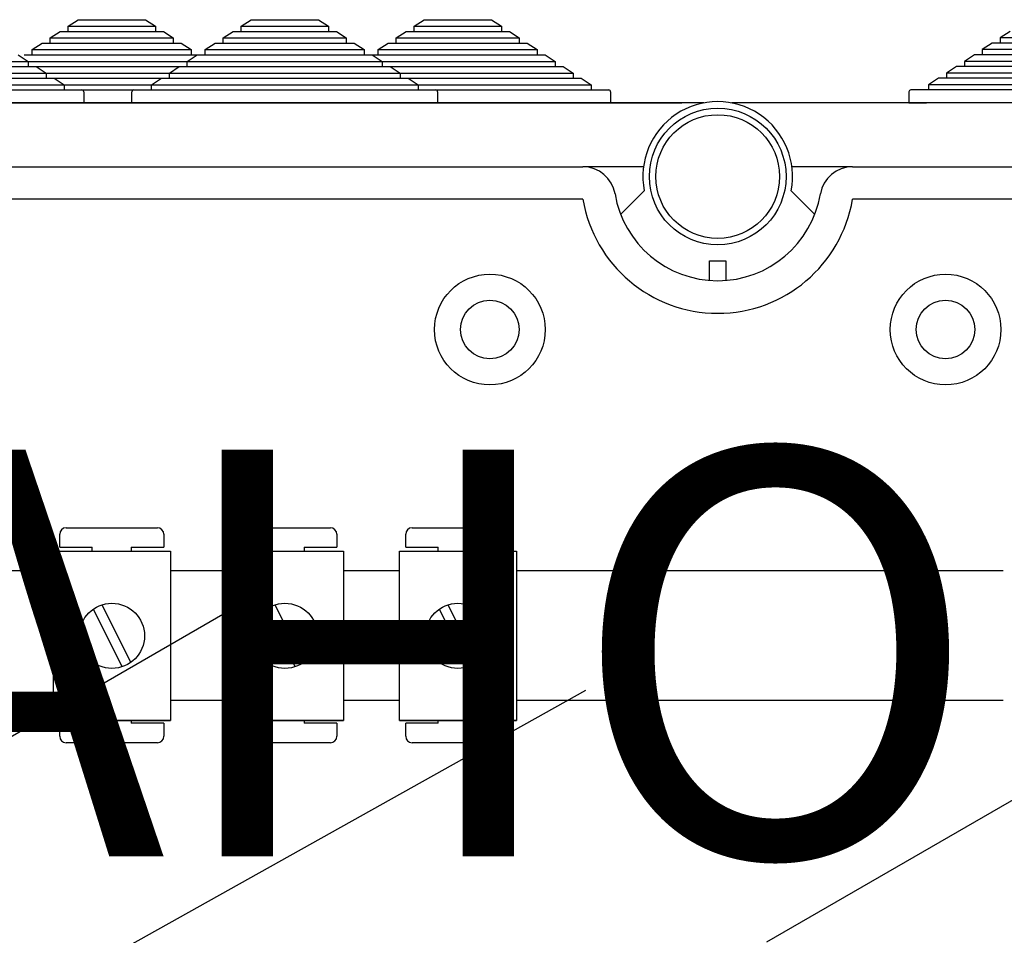
# Model space of a CAD drawing. Extents: x -152 to 68, y -213 to 83.
# Drawn here: x -117 to -92, y 57 to 80 of the extents above; entities that cross this region are included whole.
import ezdxf

# ---------------------------------------------------------------- set-up
doc = ezdxf.new("R2010")
doc.units = 0
doc.header["$MEASUREMENT"] = 0
doc.layers.get('0').update_dxf_attribs({"linetype": 'CONTINUOUS'})
doc.layers.add('COTES', color=2, linetype='CONTINUOUS')
doc.styles.add('ROMANS', font='ARIAL.TTF')

# ---------------------------------------------------------------- blocks, each defined once
blk = doc.blocks.new('alzado')
for p, q in [((34.42534, 280.92362), (34.67062, 281.08362)), ((34.42534, 280.79562), (34.42534, 280.92362)), ((34.42534, 280.92362), (36.57029, 280.92362)), ((34.67062, 281.08362), (36.32502, 281.08362)), ((36.32502, 281.08362), (36.57029, 280.92362)), ((36.57029, 280.92362), (36.57029, 280.79562)), ((38.68002, 280.92362), (38.9253, 281.08362)), ((38.68002, 280.79562), (38.68002, 280.92362)), ((38.68002, 280.92362), (40.82497, 280.92362)), ((38.9253, 281.08362), (40.57969, 281.08362)), ((40.57969, 281.08362), (40.82497, 280.92362)), ((40.82497, 280.92362), (40.82497, 280.79562)), ((42.9347, 280.92362), (43.17998, 281.08362)), ((42.9347, 280.79562), (42.9347, 280.92362)), ((42.9347, 280.92362), (45.07965, 280.92362)), ((43.17998, 281.08362), (44.83437, 281.08362)), ((44.83437, 281.08362), (45.07965, 280.92362)), ((45.07965, 280.92362), (45.07965, 280.79562)), ((33.98383, 280.63562), (34.22911, 280.79562)), ((34.22911, 280.79562), (34.42534, 280.79562)), ((34.42534, 280.79562), (36.57029, 280.79562)), ((36.57029, 280.79562), (36.76652, 280.79562)), ((36.76652, 280.79562), (37.0118, 280.63562)), ((38.23851, 280.63562), (38.48379, 280.79562)), ((38.48379, 280.79562), (38.68002, 280.79562)), ((38.68002, 280.79562), (40.82497, 280.79562)), ((40.82497, 280.79562), (41.0212, 280.79562)), ((41.0212, 280.79562), (41.26648, 280.63562)), ((42.49319, 280.63562), (42.73847, 280.79562)), ((42.73847, 280.79562), (42.9347, 280.79562)), ((42.9347, 280.79562), (45.07965, 280.79562)), ((45.07965, 280.79562), (45.27588, 280.79562)), ((45.27588, 280.79562), (45.52116, 280.63562)), ((57.59417, 280.79562), (57.34889, 280.63562)), ((33.54233, 280.34763), (33.78761, 280.50762)), ((33.78761, 280.50762), (33.98383, 280.50762)), ((33.98383, 280.50762), (33.98383, 280.63562)), ((33.98383, 280.63562), (37.0118, 280.63562)), ((33.98383, 280.50762), (37.0118, 280.50762)), ((37.0118, 280.63562), (37.0118, 280.50762)), ((37.0118, 280.50762), (37.20802, 280.50762)), ((37.20802, 280.50762), (37.4533, 280.34763)), ((37.79701, 280.34763), (38.04229, 280.50762)), ((38.04229, 280.50762), (38.23851, 280.50762)), ((38.23851, 280.50762), (38.23851, 280.63562)), ((38.23851, 280.63562), (41.26648, 280.63562)), ((38.23851, 280.50762), (41.26648, 280.50762)), ((41.26648, 280.63562), (41.26648, 280.50762)), ((41.26648, 280.50762), (41.4627, 280.50762)), ((41.4627, 280.50762), (41.70798, 280.34763)), ((42.05169, 280.34763), (42.29697, 280.50762)), ((42.29697, 280.50762), (42.49319, 280.50762)), ((42.49319, 280.50762), (42.49319, 280.63562)), ((42.49319, 280.63562), (45.52116, 280.63562)), ((42.49319, 280.50762), (45.52116, 280.50762)), ((45.52116, 280.63562), (45.52116, 280.50762)), ((45.52116, 280.50762), (45.71738, 280.50762)), ((45.71738, 280.50762), (45.96266, 280.34763)), ((57.15267, 280.50762), (56.90739, 280.34763)), ((57.34889, 280.50762), (57.15267, 280.50762)), ((57.34889, 280.63562), (57.34889, 280.50762)), ((60.37686, 280.63562), (57.34889, 280.63562)), ((60.37686, 280.50762), (57.34889, 280.50762)), ((33.19971, 280.21963), (33.44499, 280.05963)), ((33.34611, 280.21963), (33.54233, 280.21963)), ((33.54233, 280.21963), (33.54233, 280.34763)), ((33.54233, 280.34763), (37.4533, 280.34763)), ((33.54233, 280.21963), (37.4533, 280.21963)), ((37.35551, 280.05963), (37.60079, 280.21963)), ((37.4533, 280.34763), (37.4533, 280.21963)), ((37.4533, 280.21963), (37.83128, 280.21963)), ((37.79701, 280.21963), (37.79701, 280.34763)), ((37.79701, 280.34763), (41.70798, 280.34763)), ((37.79701, 280.21963), (41.70798, 280.21963)), ((41.70798, 280.34763), (41.70798, 280.21963)), ((41.70798, 280.21963), (41.90421, 280.21963)), ((41.90421, 280.21963), (42.14949, 280.05963)), ((41.90421, 280.21963), (45.96266, 280.21963)), ((42.05169, 280.21963), (42.05169, 280.34763)), ((42.05169, 280.34763), (45.96266, 280.34763)), ((45.96266, 280.34763), (45.96266, 280.21963)), ((45.96266, 280.21963), (46.15888, 280.21963)), ((46.15888, 280.21963), (46.40416, 280.05963)), ((56.71117, 280.21963), (56.46589, 280.05963)), ((56.90739, 280.21963), (56.71117, 280.21963)), ((56.90739, 280.34763), (56.90739, 280.21963)), ((60.81836, 280.34763), (56.90739, 280.34763)), ((60.81836, 280.21963), (56.90739, 280.21963)), ((28.65101, 280.05963), (33.44499, 280.05963)), ((28.65101, 279.93163), (33.44499, 279.93163)), ((33.10083, 280.05963), (37.89481, 280.05963)), ((33.10083, 279.93163), (37.89481, 279.93163)), ((33.44499, 280.05963), (33.44499, 279.93163)), ((33.44499, 279.93163), (33.64121, 279.93163)), ((33.64121, 279.93163), (33.88649, 279.77163)), ((36.914, 279.77163), (37.15928, 279.93163)), ((37.15928, 279.93163), (37.35551, 279.93163)), ((37.35551, 279.93163), (37.35551, 280.05963)), ((37.35551, 280.05963), (42.14949, 280.05963)), ((37.35551, 279.93163), (42.14949, 279.93163)), ((41.61019, 280.05963), (46.40416, 280.05963)), ((41.61019, 279.93163), (46.40416, 279.93163)), ((42.14949, 280.05963), (42.14949, 279.93163)), ((42.14949, 279.93163), (42.34571, 279.93163)), ((42.34571, 279.93163), (42.59099, 279.77163)), ((46.40416, 280.05963), (46.40416, 279.93163)), ((46.40416, 279.93163), (46.60039, 279.93163)), ((46.60039, 279.93163), (46.84567, 279.77163)), ((56.26966, 279.93163), (56.02438, 279.77163)), ((56.46589, 279.93163), (56.26966, 279.93163)), ((56.46589, 280.05963), (56.46589, 279.93163)), ((61.25987, 280.05963), (56.46589, 280.05963)), ((61.25987, 279.93163), (56.46589, 279.93163)), ((28.2095, 279.77163), (33.88649, 279.77163)), ((32.65932, 279.77163), (38.33631, 279.77163)), ((33.88649, 279.77163), (33.88649, 279.64363)), ((36.914, 279.64363), (36.914, 279.77163)), ((36.914, 279.77163), (42.59099, 279.77163)), ((41.16868, 279.77163), (46.84567, 279.77163)), ((42.59099, 279.77163), (42.59099, 279.64363)), ((46.84567, 279.77163), (46.84567, 279.64363)), ((56.02438, 279.77163), (56.02438, 279.64363)), ((61.70137, 279.77163), (56.02438, 279.77163)), ((27.768, 279.48363), (34.32799, 279.48363)), ((28.2095, 279.64363), (33.88649, 279.64363)), ((32.21782, 279.48363), (38.77781, 279.48363)), ((32.65932, 279.64363), (38.33631, 279.64363)), ((33.88649, 279.64363), (34.08271, 279.64363)), ((34.08271, 279.64363), (34.32799, 279.48363)), ((34.32799, 279.48363), (34.32799, 279.35563)), ((36.4725, 279.48363), (36.71778, 279.64363)), ((36.4725, 279.35563), (36.4725, 279.48363)), ((36.4725, 279.48363), (43.03249, 279.48363)), ((36.71778, 279.64363), (36.914, 279.64363)), ((36.914, 279.64363), (42.59099, 279.64363)), ((40.72718, 279.48363), (47.28717, 279.48363)), ((41.16868, 279.64363), (46.84567, 279.64363)), ((42.59099, 279.64363), (42.78721, 279.64363)), ((42.78721, 279.64363), (43.03249, 279.48363)), ((43.03249, 279.48363), (43.03249, 279.35563)), ((46.84567, 279.64363), (47.04189, 279.64363)), ((47.04189, 279.64363), (47.28717, 279.48363)), ((47.28717, 279.48363), (47.28717, 279.35563)), ((55.82816, 279.64363), (55.58288, 279.48363)), ((55.58288, 279.48363), (55.58288, 279.35563)), ((62.14287, 279.48363), (55.58288, 279.48363)), ((56.02438, 279.64363), (55.82816, 279.64363)), ((61.70137, 279.64363), (56.02438, 279.64363)), ((27.768, 279.35563), (34.32799, 279.35563)), ((34.32799, 279.35563), (34.75999, 279.35563)), ((34.36818, 279.35563), (40.92817, 279.35563)), ((34.80799, 279.30763), (34.80799, 279.03563)), ((35.9925, 279.03563), (35.9925, 279.30763)), ((36.0405, 279.35563), (36.4725, 279.35563)), ((36.4725, 279.35563), (43.03249, 279.35563)), ((38.62286, 279.35563), (45.18285, 279.35563)), ((40.72718, 279.35563), (47.28717, 279.35563)), ((43.03249, 279.35563), (43.46449, 279.35563)), ((43.51249, 279.30763), (43.51249, 279.03563)), ((47.28717, 279.35563), (47.71917, 279.35563)), ((47.76717, 279.30763), (47.76717, 279.03563)), ((55.10288, 279.30763), (55.10288, 279.03563)), ((55.58288, 279.35563), (55.15088, 279.35563)), ((62.14287, 279.35563), (55.58288, 279.35563)), ((50.05639, 279.03563), (2.15249, 279.03563)), ((27.72, 279.03563), (34.37599, 279.03563)), ((34.32018, 279.03563), (40.97617, 279.03563)), ((34.80799, 279.03563), (34.37599, 279.03563)), ((36.4245, 279.03563), (35.9925, 279.03563)), ((38.60913, 279.03563), (45.26512, 279.03563)), ((42.86381, 279.03563), (49.5198, 279.03563)), ((43.51249, 279.03563), (43.08049, 279.03563)), ((47.76717, 279.03563), (47.33517, 279.03563)), ((98.58502, 279.03563), (50.74361, 279.03563)), ((55.10288, 279.03563), (55.53488, 279.03563)), ((62.19087, 279.03563), (55.53488, 279.03563)), ((5.90288, 277.46695), (47.08487, 277.46695)), ((48.57455, 277.46695), (47.08487, 277.46695)), ((53.71513, 277.46695), (52.22545, 277.46695)), ((53.71513, 277.46695), (94.89712, 277.46695)), ((48.01308, 276.29695), (48.59296, 276.87391)), ((52.78692, 276.29695), (52.20704, 276.87391)), ((47.08487, 276.66644), (5.90288, 276.66644)), ((94.89712, 276.66644), (53.71513, 276.66644)), ((50.19987, 275.15329), (50.60013, 275.15329)), ((50.19987, 274.67298), (50.19987, 275.15329)), ((50.60013, 275.15329), (50.60013, 274.67298)), ((51.60979, 258.40733), (72.52498, 270.48272)), ((34.37696, 268.58953), (36.61868, 268.58953)), ((38.63164, 268.58953), (40.87336, 268.58953)), ((42.88631, 268.58953), (45.12803, 268.58953)), ((34.21683, 268.10916), (34.21683, 268.4294)), ((36.7788, 268.4294), (36.7788, 268.10916)), ((38.47151, 268.10916), (38.47151, 268.4294)), ((41.03348, 268.4294), (41.03348, 268.10916)), ((42.72619, 268.10916), (42.72619, 268.4294)), ((45.28816, 268.4294), (45.28816, 268.10916)), ((34.21683, 268.10916), (35.01745, 268.10916)), ((35.01745, 268.01392), (35.01745, 268.10916)), ((35.97818, 268.10916), (36.7788, 268.10916)), ((35.97818, 268.10916), (35.97818, 268.01392)), ((38.47151, 268.10916), (39.27213, 268.10916)), ((39.27213, 268.01392), (39.27213, 268.10916)), ((40.23286, 268.10916), (40.23286, 268.01392)), ((40.23286, 268.10916), (41.03348, 268.10916)), ((42.72619, 268.10916), (43.52681, 268.10916)), ((43.52681, 268.01392), (43.52681, 268.10916)), ((44.48754, 268.10916), (45.28816, 268.10916)), ((44.48754, 268.10916), (44.48754, 268.01392)), ((34.06223, 268.01392), (36.94444, 268.01392)), ((34.06223, 263.85073), (34.06223, 268.01392)), ((36.94444, 268.01392), (36.94444, 263.85073)), ((38.31691, 263.85073), (38.31691, 268.01392)), ((38.31691, 268.01392), (41.19912, 268.01392)), ((41.19912, 268.01392), (41.19912, 263.85073)), ((42.57159, 263.85073), (42.57159, 268.01392)), ((42.57159, 268.01392), (45.4538, 268.01392)), ((45.4538, 268.01392), (45.4538, 263.85073)), ((32.68976, 267.53899), (34.06223, 267.53899)), ((36.94444, 267.53899), (38.31691, 267.53899)), ((41.19912, 267.53899), (42.57159, 267.53899)), ((45.4538, 267.53899), (57.42177, 267.53899)), ((24.81835, 258.72238), (38.59831, 266.67824)), ((35.25359, 266.69299), (35.96746, 265.27997)), ((39.50827, 266.69299), (40.22214, 265.27997)), ((43.76295, 266.69299), (44.47682, 265.27997)), ((35.03921, 266.58469), (35.75308, 265.17166)), ((39.29389, 266.58469), (40.00776, 265.17166)), ((43.54857, 266.58469), (44.26244, 265.17166)), ((17.94488, 248.27011), (47.15777, 264.59754)), ((34.06223, 264.34014), (32.68976, 264.34014)), ((38.31691, 264.34014), (36.94444, 264.34014)), ((42.57159, 264.34014), (41.19912, 264.34014)), ((57.42177, 264.34014), (45.4538, 264.34014)), ((36.94444, 263.85073), (34.06223, 263.85073)), ((34.06223, 263.85073), (36.94444, 263.85073)), ((35.01745, 263.78584), (34.21683, 263.78584)), ((34.21683, 263.46559), (34.21683, 263.78584)), ((35.01745, 263.78584), (35.01745, 263.85073)), ((35.97818, 263.85073), (35.97818, 263.78584)), ((36.7788, 263.78584), (35.97818, 263.78584)), ((36.7788, 263.78584), (36.7788, 263.46559)), ((38.31691, 263.85073), (41.19912, 263.85073)), ((41.19912, 263.85073), (38.31691, 263.85073)), ((38.47151, 263.46559), (38.47151, 263.78584)), ((39.27213, 263.78584), (38.47151, 263.78584)), ((39.27213, 263.78584), (39.27213, 263.85073)), ((40.23286, 263.85073), (40.23286, 263.78584)), ((41.03348, 263.78584), (40.23286, 263.78584)), ((41.03348, 263.78584), (41.03348, 263.46559)), ((42.57159, 263.85073), (45.4538, 263.85073)), ((45.4538, 263.85073), (42.57159, 263.85073)), ((43.52681, 263.78584), (42.72619, 263.78584)), ((42.72619, 263.46559), (42.72619, 263.78584)), ((43.52681, 263.78584), (43.52681, 263.85073)), ((44.48754, 263.85073), (44.48754, 263.78584)), ((45.28816, 263.78584), (44.48754, 263.78584)), ((45.28816, 263.78584), (45.28816, 263.46559)), ((36.61868, 263.30547), (34.37696, 263.30547)), ((40.87336, 263.30547), (38.63164, 263.30547)), ((45.12803, 263.30547), (42.88631, 263.30547))]:
    blk.add_line(p, q)
for centre, radius in [((50.4, 277.22679), 1.68108), ((50.4, 277.22679), 1.52097), ((44.79641, 273.46439), 1.36087), ((56.00359, 273.46439), 1.36087), ((44.79641, 273.46439), 0.72046), ((56.00359, 273.46439), 0.72046), ((35.50333, 265.93233), 0.80061), ((39.75801, 265.93233), 0.80061), ((44.01269, 265.93233), 0.80061)]:
    blk.add_circle(centre, radius)
for centre, radius, start, end in [((34.75999, 279.30763), 0.048, 0, 90), ((36.0405, 279.30763), 0.048, 90, 180), ((43.46449, 279.30763), 0.048, 0, 90), ((47.71917, 279.30763), 0.048, 0, 90), ((55.15088, 279.30763), 0.048, 90, 180), ((50.4, 277.22679), 1.84118, 348.950045, 191.049955), ((47.08487, 276.66644), 0.80051, 9.594068, 90), ((53.71513, 276.66644), 0.80051, 90, 170.405932), ((50.4, 277.22679), 2.56164, 189.594068, 350.405932), ((50.4, 277.22679), 3.36215, 189.594068, 350.405932), ((34.37696, 268.4294), 0.16012, 90, 180), ((36.61868, 268.4294), 0.16012, 0, 90), ((38.63164, 268.4294), 0.16012, 90, 180), ((40.87336, 268.4294), 0.16012, 0, 90), ((42.88631, 268.4294), 0.16012, 90, 180), ((45.12803, 268.4294), 0.16012, 0, 90), ((34.37696, 263.46559), 0.16012, 180, 270), ((36.61868, 263.46559), 0.16012, 270, 0), ((38.63164, 263.46559), 0.16012, 180, 270), ((40.87336, 263.46559), 0.16012, 270, 0), ((42.88631, 263.46559), 0.16012, 180, 270), ((45.12803, 263.46559), 0.16012, 270, 0)]:
    blk.add_arc(centre, radius, start, end)
at = {"layer": 'COTES', "insert": (19.82806, 270.51058), "char_height": 10, "width": 60.952686, "attachment_point": 1, "style": 'ROMANS'}
blk.add_mtext('CAHORS ', dxfattribs=at)

msp = doc.modelspace()

# ---------------------------------------------------------------- block references
msp.add_blockref('alzado', (-149.873, -201.506))

doc.saveas('drawing.dxf')
